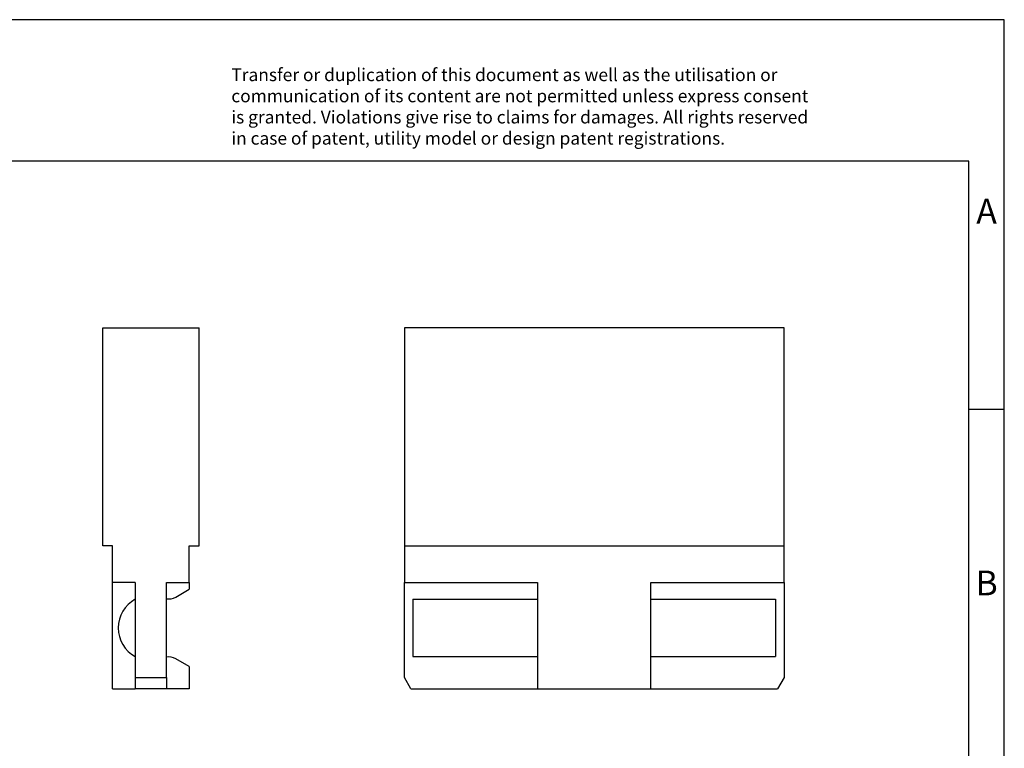
# Model space of a CAD drawing. Units: millimetres. Extents: x -415 to -118, y -267 to -57.
# Drawn here: x -258 to -118, y -160 to -57 of the extents above; entities that cross this region are included whole.
import ezdxf

# ---------------------------------------------------------------- set-up
doc = ezdxf.new("R2010")
doc.units = ezdxf.units.MM
doc.layers.add('1', color=7, linetype='Continuous')
doc.styles.add('CONVERTER_11', font='txt.shx', dxfattribs={"width": 0.9})

# ---------------------------------------------------------------- blocks, each defined once
blk = doc.blocks.new('UK-SILED_24_STECKER__3', base_point=(-101.6000005692043, -75.75000021559791))
at = {"color": 7, "linetype": 'Continuous'}
for p, q in [((-74.80000056920431, -50.25000021559791), (-101.6000005692043, -50.25000021559791)), ((-101.6000005692043, -50.25000021559791), (-101.6000005692043, -65.65000021559791)), ((-74.80000056920431, -65.65000021559791), (-74.80000056920431, -50.25000021559791)), ((-101.6000005692043, -65.65000021559791), (-74.80000056920431, -65.65000021559791)), ((-101.6000005692043, -65.65000021559791), (-101.6000005692043, -68.25000021559791)), ((-74.80000056920431, -68.25000021559791), (-74.80000056920431, -65.65000021559791)), ((-101.6000005692043, -68.25000021559791), (-92.20000056920432, -68.25000021559791)), ((-101.6000005692043, -74.95000021559791), (-101.6000005692043, -68.25000021559791)), ((-92.20000056920432, -68.25000021559791), (-92.20000056920432, -69.4300992279255)), ((-84.20000056920432, -68.25000021559791), (-74.80000056920431, -68.25000021559791)), ((-84.20000056920432, -69.4300992279255), (-84.20000056920432, -68.25000021559791)), ((-74.80000056920431, -68.25000021559791), (-74.80000056920431, -74.95000021559791)), ((-101.0000005692043, -69.4300992279255), (-92.20000056920432, -69.4300992279255)), ((-101.0000005692043, -69.4300992279255), (-101.0000005692043, -73.46990120327033)), ((-92.20000056920432, -69.4300992279255), (-92.20000056920432, -73.46990120327033)), ((-84.20000056920432, -69.4300992279255), (-75.40000056920431, -69.4300992279255)), ((-84.20000056920432, -73.46990120327033), (-84.20000056920432, -69.4300992279255)), ((-75.40000056920431, -69.4300992279255), (-75.40000056920431, -73.46990120327033)), ((-101.0000005692043, -73.46990120327033), (-92.20000056920432, -73.46990120327033)), ((-92.20000056920432, -73.46990120327033), (-92.20000056920432, -75.75000021559791)), ((-84.20000056920432, -73.46990120327033), (-75.40000056920431, -73.46990120327033)), ((-84.20000056920432, -75.75000021559791), (-84.20000056920432, -73.46990120327033)), ((-101.1381203538526, -75.75000021559791), (-101.6000005692043, -74.95000021559791)), ((-74.80000056920431, -74.95000021559791), (-75.26188078455601, -75.75000021559791)), ((-101.1381203538526, -75.75000021559791), (-92.20000056920432, -75.75000021559791)), ((-92.20000056920432, -75.75000021559791), (-84.20000056920432, -75.75000021559791)), ((-84.20000056920432, -75.75000021559791), (-75.26188078455601, -75.75000021559791))]:
    blk.add_line(p, q, dxfattribs=at)
blk = doc.blocks.new('Rckans1', base_point=(-88.2000001877546, -62.99999999998001))
blk.add_blockref('UK-SILED_24_STECKER__3', (-101.6000005692043, -75.75000021559791))
blk = doc.blocks.new('UK-SILED_24_STECKER__4', base_point=(-122.9000000059305, -75.75000021560788))
at = {"color": 7, "linetype": 'Continuous'}
for p, q in [((-122.9000000059305, -50.25000021560788), (-116.1000000059305, -50.25000021560788)), ((-122.9000000059305, -65.65000021560789), (-122.9000000059305, -50.25000021560788)), ((-116.1000000059305, -65.65000021560789), (-116.1000000059305, -50.25000021560788)), ((-122.2000000059305, -65.65000021560789), (-122.9000000059305, -65.65000021560789)), ((-122.2000000059305, -68.25000021560788), (-122.2000000059305, -65.65000021560789)), ((-116.8000000059305, -68.25000021560788), (-116.8000000059305, -65.65000021560789)), ((-116.8000000059305, -65.65000021560789), (-116.1000000059305, -65.65000021560789)), ((-122.2000000059305, -75.75000021560788), (-122.2000000059305, -68.25000021560788)), ((-120.6000000059305, -68.25000021560788), (-122.2000000059305, -68.25000021560788)), ((-120.6000000059305, -68.25000021560788), (-120.6000000059305, -69.43009922793547)), ((-118.4000000059305, -68.25000021560788), (-116.8000000059305, -68.25000021560788)), ((-118.4000000059305, -73.51287676991433), (-118.4000000059305, -68.25000021560788)), ((-117.7400396890951, -69.26602561939231), (-116.8000000059305, -68.7232934552683)), ((-116.8000000059305, -68.25000021560788), (-116.8000000059305, -68.7232934552683)), ((-120.6000000059305, -69.43009922793547), (-120.6000000059305, -73.4699012032803)), ((-120.6000000059305, -73.4699012032803), (-120.6000000059305, -74.95000021560789)), ((-118.4000000059305, -74.95000021560789), (-118.4000000059305, -73.51287676991433)), ((-116.8000000059305, -74.17670697594744), (-117.7400396890951, -73.63397481182344)), ((-116.8000000059305, -74.17670697594744), (-116.8000000059305, -75.75000021560788)), ((-120.6000000059305, -74.95000021560789), (-120.6000000059305, -75.75000021560788)), ((-120.6000000059305, -74.95000021560789), (-118.4000000059305, -74.95000021560789)), ((-118.4000000059305, -74.95000021560789), (-118.4000000059305, -75.75000021560788)), ((-122.2000000059305, -75.75000021560788), (-120.6000000059305, -75.75000021560788)), ((-118.4000000059305, -75.75000021560788), (-120.6000000059305, -75.75000021560788)), ((-116.8000000059305, -75.75000021560788), (-118.4000000059305, -75.75000021560788))]:
    blk.add_line(p, q, dxfattribs=at)
for centre, radius, start, end in [((-119.5000000059305, -71.45000021560787), 2.299999999999984, 118.5718781423089, 241.4281218576915), ((-118.2400396890951, -68.40000021560789), 0.9999999999999988, 260.7954071230494, 300.0000000000005), ((-118.2400396890951, -74.50000021560788), 1.000000000000008, 60.00000000000028, 99.20459287695064)]:
    blk.add_arc(centre, radius, start, end, dxfattribs=at)
blk = doc.blocks.new('SA_Links1', base_point=(-119.49999999999, -62.99999999998999))
blk.add_blockref('UK-SILED_24_STECKER__4', (-122.9000000059305, -75.75000021560788))
blk = doc.blocks.new('_rahmen', base_point=(-123.4999999999899, -267.0000000000051))
at = {"layer": '1', "color": 2, "linetype": 'Continuous'}
for p, q in [((-118.4999999999909, -57.000000000005), (-266.9999999999899, -57.000000000005)), ((-118.4999999999909, -112.000000000005), (-118.4999999999909, -57.000000000005)), ((-123.4999999999907, -112.000000000005), (-118.4999999999909, -112.000000000005)), ((-118.4999999999909, -162.0000000000051), (-118.4999999999909, -112.000000000005))]:
    blk.add_line(p, q, dxfattribs=at)
at = {"layer": '1', "color": 6, "linetype": 'Continuous'}
for p, q in [((-123.4999999999909, -77.000000000005), (-410.499999999989, -77.000000000005)), ((-123.4999999999907, -112.000000000005), (-123.4999999999909, -77.000000000005)), ((-123.4999999999895, -162.0000000000051), (-123.4999999999907, -112.000000000005))]:
    blk.add_line(p, q, dxfattribs=at)
at = {"layer": '1', "color": 3, "insert": (-227.64182237513, -75.20869184470621), "char_height": 1.8, "attachment_point": 7, "line_spacing_factor": 0.99639855942377, "style": 'CONVERTER_11'}
blk.add_mtext('Transfer or duplication of this document as well as the utilisation or\\Pcommunication of its content are not permitted unless express consent\\Pis granted. Violations give rise to claims for damages. All rights reserved\\Pin case of patent, utility model or design patent registrations.', dxfattribs=at)
at = {"layer": '1', "color": 7, "char_height": 3.5, "attachment_point": 5, "line_spacing_factor": 1.20048019207683, "style": 'CONVERTER_11'}
for s, insert in [('A', (-120.9999999999909, -84.500000000005)), ('B', (-120.9999999999909, -137.0000000000031))]:
    blk.add_mtext(s, dxfattribs=dict(at, insert=insert))
blk = doc.blocks.new('A4I_CS', base_point=(-123.4999999999899, -267.0000000000051))
at = {"layer": '1'}
blk.add_blockref('_rahmen', (-123.4999999999899, -267.0000000000051), dxfattribs=at)
blk = doc.blocks.new('1')
blk.add_blockref('A4I_CS', (-123.4999999999899, -267.0000000000051))
at = {"xscale": 2, "yscale": 2, "zscale": 2}
for name, p in [('SA_Links1', (-238.99999999998, -125.99999999998)), ('Rckans1', (-176.4000003755092, -125.99999999996))]:
    blk.add_blockref(name, p, dxfattribs=at)

msp = doc.modelspace()

# ---------------------------------------------------------------- block references
at = {"layer": '1'}
msp.add_blockref('1', (0, 0), dxfattribs=at)

doc.saveas('drawing.dxf')
